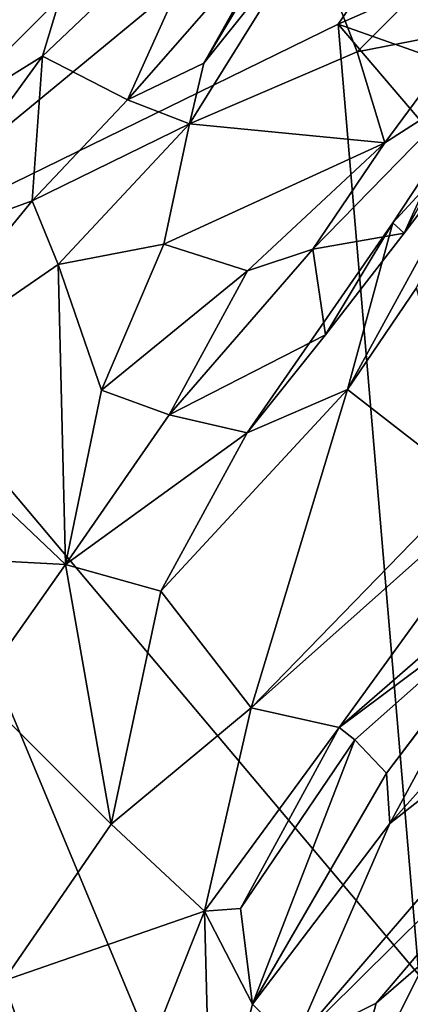
# Model space of a CAD drawing. Extents: x -29 to -19.1, y -10.8 to 25.4.
# Drawn here: x -21.1 to -20.5, y 18.6 to 20 of the extents above; entities that cross this region are included whole.
import ezdxf

# ---------------------------------------------------------------- set-up
doc = ezdxf.new("R2010")
doc.units = 0
doc.header["$MEASUREMENT"] = 0
doc.layers.add('1', color=7, linetype='Continuous')

msp = doc.modelspace()

# ---------------------------------------------------------------- linework, layer by layer
at = {"layer": '1'}
for points in [[(-21.363, 19.5954, -0.7868), (-21.1406, 21.328, -0.7769), (-20.2519, 20.5118, -0.7734)], [(-20.2519, 20.5118, -0.7734), (-20.6365, 19.9507, -0.7809), (-21.363, 19.5954, -0.7868)], [(-20.2519, 20.5118, -0.7734), (-20.1195, 20.178, -0.7571), (-20.6365, 19.9507, -0.7809)], [(-19.903, 19.6919, -0.7565), (-20.6365, 19.9507, -0.7809), (-20.1195, 20.178, -0.7571)], [(-21.0324, 19.9887, 4.9474), (-21.0574, 19.9053, 4.884), (-20.797, 20.1528, 4.893)], [(-20.9365, 19.8433, 4.8728), (-20.797, 20.1528, 4.893), (-21.0574, 19.9053, 4.884)], [(-20.797, 20.1528, 4.893), (-20.9365, 19.8433, 4.8728), (-20.7153, 20.0958, 4.8597)], [(-20.6839, 20.1355, 4.6962), (-20.8277, 19.8953, 4.6559), (-20.6765, 20.0845, 4.5659)], [(-20.7153, 20.0958, 4.8597), (-20.8277, 19.8953, 4.6559), (-20.6839, 20.1355, 4.6962)], [(-20.7153, 20.0958, 4.8597), (-20.9365, 19.8433, 4.8728), (-20.8277, 19.8953, 4.6559)], [(-20.6094, 19.9117, 4.5979), (-20.4149, 20.1068, 4.5085), (-20.6765, 20.0845, 4.5659)], [(-20.6094, 19.9117, 4.5979), (-20.4513, 19.9426, 4.5911), (-20.4149, 20.1068, 4.5085)], [(-20.8481, 19.809, 4.6485), (-20.6094, 19.9117, 4.5979), (-20.6765, 20.0845, 4.5659)], [(-20.8481, 19.809, 4.6485), (-20.6765, 20.0845, 4.5659), (-20.8277, 19.8953, 4.6559)], [(-20.2692, 20.014, 4.3704), (-20.5425, 19.6533, 4.5195), (-20.3987, 19.9103, 4.3249)], [(-20.4484, 19.8597, 4.547), (-20.5425, 19.6533, 4.5195), (-20.2692, 20.014, 4.3704)], [(-21.2577, 19.9592, 4.9011), (-21.2132, 19.8086, 4.9044), (-21.0324, 19.9887, 4.9474)], [(-21.0324, 19.9887, 4.9474), (-21.2132, 19.8086, 4.9044), (-21.0574, 19.9053, 4.884)], [(-20.5216, 18.5961, -0.7733), (-21.363, 19.5954, -0.7868), (-20.6365, 19.9507, -0.7809)], [(-20.6365, 19.9507, -0.7809), (-19.9989, 19.2034, -0.7625), (-20.5216, 18.5961, -0.7733)], [(-19.903, 19.6919, -0.7565), (-19.9989, 19.2034, -0.7625), (-20.6365, 19.9507, -0.7809)], [(-20.5699, 19.7816, 4.6247), (-20.4513, 19.9426, 4.5911), (-20.6094, 19.9117, 4.5979)], [(-20.4484, 19.8597, 4.547), (-20.4513, 19.9426, 4.5911), (-20.5699, 19.7816, 4.6247)], [(-21.0574, 19.9053, 4.884), (-21.2132, 19.8086, 4.9044), (-21.2563, 19.6317, 4.7745)], [(-21.0722, 19.6992, 4.8122), (-21.0574, 19.9053, 4.884), (-21.2563, 19.6317, 4.7745)], [(-21.0722, 19.6992, 4.8122), (-20.9365, 19.8433, 4.8728), (-21.0574, 19.9053, 4.884)], [(-20.8481, 19.809, 4.6485), (-20.5699, 19.7816, 4.6247), (-20.6094, 19.9117, 4.5979)], [(-20.5585, 19.6676, 4.4381), (-20.3987, 19.9103, 4.3249), (-20.5425, 19.6533, 4.5195)], [(-20.5585, 19.6676, 4.4381), (-20.3968, 19.8431, 4.3011), (-20.3987, 19.9103, 4.3249)], [(-20.8277, 19.8953, 4.6559), (-20.9365, 19.8433, 4.8728), (-20.8481, 19.809, 4.6485)], [(-20.4484, 19.8597, 4.547), (-20.6722, 19.6304, 4.5269), (-20.5425, 19.6533, 4.5195)], [(-20.5699, 19.7816, 4.6247), (-20.6722, 19.6304, 4.5269), (-20.4484, 19.8597, 4.547)], [(-21.0722, 19.6992, 4.8122), (-20.8481, 19.809, 4.6485), (-20.9365, 19.8433, 4.8728)], [(-20.3968, 19.8431, 4.3011), (-20.5585, 19.6676, 4.4381), (-20.623, 19.4305, 4.3737)], [(-20.623, 19.4305, 4.3737), (-20.5247, 19.5753, 4.3139), (-20.3968, 19.8431, 4.3011)], [(-21.0722, 19.6992, 4.8122), (-21.0354, 19.6085, 4.6821), (-20.8481, 19.809, 4.6485)], [(-21.0354, 19.6085, 4.6821), (-20.8847, 19.6372, 4.6444), (-20.8481, 19.809, 4.6485)], [(-20.8847, 19.6372, 4.6444), (-20.5699, 19.7816, 4.6247), (-20.8481, 19.809, 4.6485)], [(-20.8847, 19.6372, 4.6444), (-20.7657, 19.5996, 4.6342), (-20.5699, 19.7816, 4.6247)], [(-20.7657, 19.5996, 4.6342), (-20.6722, 19.6304, 4.5269), (-20.5699, 19.7816, 4.6247)], [(-21.2904, 19.4325, 4.6847), (-21.0722, 19.6992, 4.8122), (-21.2563, 19.6317, 4.7745)], [(-21.0722, 19.6992, 4.8122), (-21.2904, 19.4325, 4.6847), (-21.0354, 19.6085, 4.6821)], [(-20.623, 19.4305, 4.3737), (-20.5585, 19.6676, 4.4381), (-20.766, 19.3684, 4.4695)], [(-20.766, 19.3684, 4.4695), (-20.5585, 19.6676, 4.4381), (-20.6546, 19.5082, 4.5175)], [(-20.5585, 19.6676, 4.4381), (-20.5425, 19.6533, 4.5195), (-20.6546, 19.5082, 4.5175)], [(-20.6546, 19.5082, 4.5175), (-20.5425, 19.6533, 4.5195), (-20.6722, 19.6304, 4.5269)], [(-20.8847, 19.6372, 4.6444), (-21.0354, 19.6085, 4.6821), (-20.9737, 19.4295, 4.6055)], [(-20.9737, 19.4295, 4.6055), (-20.7657, 19.5996, 4.6342), (-20.8847, 19.6372, 4.6444)], [(-20.6546, 19.5082, 4.5175), (-20.6722, 19.6304, 4.5269), (-20.8772, 19.394, 4.5331)], [(-20.7657, 19.5996, 4.6342), (-20.8772, 19.394, 4.5331), (-20.6722, 19.6304, 4.5269)], [(-21.0249, 19.1807, 4.5452), (-21.0354, 19.6085, 4.6821), (-21.2904, 19.4325, 4.6847)], [(-20.9737, 19.4295, 4.6055), (-21.0354, 19.6085, 4.6821), (-21.0249, 19.1807, 4.5452)], [(-20.7531, 18.1328, -0.7833), (-22.4864, 17.2192, -0.792), (-21.363, 19.5954, -0.7868)], [(-21.363, 19.5954, -0.7868), (-20.5216, 18.5961, -0.7733), (-20.7531, 18.1328, -0.7833)], [(-20.9737, 19.4295, 4.6055), (-20.8772, 19.394, 4.5331), (-20.7657, 19.5996, 4.6342)], [(-20.45, 19.296, 4.3033), (-20.5247, 19.5753, 4.3139), (-20.623, 19.4305, 4.3737)], [(-20.6546, 19.5082, 4.5175), (-20.8772, 19.394, 4.5331), (-20.766, 19.3684, 4.4695)], [(-21.0249, 19.1807, 4.5452), (-21.2904, 19.4325, 4.6847), (-21.3019, 19.1956, 4.6596)], [(-20.9737, 19.4295, 4.6055), (-21.0249, 19.1807, 4.5452), (-20.8772, 19.394, 4.5331)], [(-20.766, 19.3684, 4.4695), (-20.8888, 19.1428, 4.4519), (-20.623, 19.4305, 4.3737)], [(-20.623, 19.4305, 4.3737), (-20.8888, 19.1428, 4.4519), (-20.7601, 18.9767, 4.3376)], [(-20.623, 19.4305, 4.3737), (-20.7601, 18.9767, 4.3376), (-20.45, 19.296, 4.3033)], [(-21.0249, 19.1807, 4.5452), (-20.766, 19.3684, 4.4695), (-20.8772, 19.394, 4.5331)], [(-20.766, 19.3684, 4.4695), (-21.0249, 19.1807, 4.5452), (-20.8888, 19.1428, 4.4519)], [(-20.45, 19.296, 4.3033), (-20.7601, 18.9767, 4.3376), (-20.3507, 19.3414, 4.2363)], [(-20.7601, 18.9767, 4.3376), (-20.635, 18.9486, 4.2488), (-20.3507, 19.3414, 4.2363)], [(-20.3507, 19.3414, 4.2363), (-20.635, 18.9486, 4.2488), (-20.3788, 19.1707, 4.2165)], [(-21.0249, 19.1807, 4.5452), (-21.3019, 19.1956, 4.6596), (-21.1511, 19.0018, 4.5911)], [(-20.9595, 18.8108, 4.4536), (-21.0249, 19.1807, 4.5452), (-21.1511, 19.0018, 4.5911)], [(-21.0249, 19.1807, 4.5452), (-20.9595, 18.8108, 4.4536), (-20.8888, 19.1428, 4.4519)], [(-20.635, 18.9486, 4.2488), (-20.3677, 19.1483, 4.0809), (-20.3788, 19.1707, 4.2165)], [(-20.7601, 18.9767, 4.3376), (-20.8888, 19.1428, 4.4519), (-20.9595, 18.8108, 4.4536)], [(-20.6127, 18.9308, 4.1779), (-20.3677, 19.1483, 4.0809), (-20.635, 18.9486, 4.2488)], [(-20.6127, 18.9308, 4.1779), (-20.5675, 18.8836, 4.1334), (-20.3677, 19.1483, 4.0809)], [(-20.5675, 18.8836, 4.1334), (-20.4167, 19.0819, 4.005), (-20.3677, 19.1483, 4.0809)], [(-20.2724, 18.9202, 3.9237), (-20.1514, 19.1353, 3.8973), (-20.6998, 18.4969, 4.0932)], [(-20.5628, 18.8118, 4.0358), (-20.6998, 18.4969, 4.0932), (-20.1514, 19.1353, 3.8973)], [(-20.3392, 19.0616, 3.9411), (-20.5628, 18.8118, 4.0358), (-20.1514, 19.1353, 3.8973)], [(-20.5628, 18.8118, 4.0358), (-20.4167, 19.0819, 4.005), (-20.5675, 18.8836, 4.1334)], [(-20.4167, 19.0819, 4.005), (-20.5628, 18.8118, 4.0358), (-20.3392, 19.0616, 3.9411)], [(-21.1511, 19.0018, 4.5911), (-21.113, 18.5873, 4.5973), (-20.9595, 18.8108, 4.4536)], [(-20.9595, 18.8108, 4.4536), (-20.8269, 18.6868, 4.3121), (-20.7601, 18.9767, 4.3376)], [(-20.8269, 18.6868, 4.3121), (-20.635, 18.9486, 4.2488), (-20.7601, 18.9767, 4.3376)], [(-20.6267, 18.3856, 3.9874), (-20.1168, 18.9585, 3.8696), (-20.5822, 18.5557, 3.993)], [(-20.6267, 18.3856, 3.9874), (-20.4454, 18.5352, 3.8974), (-20.1168, 18.9585, 3.8696)], [(-20.5822, 18.5557, 3.993), (-20.1168, 18.9585, 3.8696), (-20.2724, 18.9202, 3.9237)], [(-20.635, 18.9486, 4.2488), (-20.8269, 18.6868, 4.3121), (-20.7753, 18.6905, 4.2354)], [(-20.635, 18.9486, 4.2488), (-20.7753, 18.6905, 4.2354), (-20.6127, 18.9308, 4.1779)], [(-20.7585, 18.5542, 4.2032), (-20.6127, 18.9308, 4.1779), (-20.7753, 18.6905, 4.2354)], [(-20.7585, 18.5542, 4.2032), (-20.5675, 18.8836, 4.1334), (-20.6127, 18.9308, 4.1779)], [(-20.6998, 18.4969, 4.0932), (-20.5822, 18.5557, 3.993), (-20.2724, 18.9202, 3.9237)], [(-20.5628, 18.8118, 4.0358), (-20.5675, 18.8836, 4.1334), (-20.7585, 18.5542, 4.2032)], [(-20.8269, 18.6868, 4.3121), (-20.9595, 18.8108, 4.4536), (-21.113, 18.5873, 4.5973)], [(-20.5628, 18.8118, 4.0358), (-20.7585, 18.5542, 4.2032), (-20.6998, 18.4969, 4.0932)], [(-20.9974, 18.2578, 4.4522), (-20.8269, 18.6868, 4.3121), (-21.113, 18.5873, 4.5973)], [(-20.8174, 18.3197, 4.2008), (-20.8269, 18.6868, 4.3121), (-20.9974, 18.2578, 4.4522)], [(-20.7753, 18.6905, 4.2354), (-20.8269, 18.6868, 4.3121), (-20.7585, 18.5542, 4.2032)], [(-20.8174, 18.3197, 4.2008), (-20.7585, 18.5542, 4.2032), (-20.8269, 18.6868, 4.3121)], [(-20.5216, 18.5961, -0.7733), (-20.0678, 18.3027, -0.7462), (-20.7531, 18.1328, -0.7833)], [(-20.9974, 18.2578, 4.4522), (-21.113, 18.5873, 4.5973), (-21.0902, 18.2601, 4.6407)], [(-20.2259, 18.5722, 3.7249), (-20.3708, 18.4814, 3.8056), (-20.5841, 18.1429, 3.8084)], [(-20.5841, 18.1429, 3.8084), (-20.4398, 18.3121, 3.7022), (-20.2259, 18.5722, 3.7249)], [(-20.8174, 18.3197, 4.2008), (-20.6998, 18.4969, 4.0932), (-20.7585, 18.5542, 4.2032)], [(-20.5822, 18.5557, 3.993), (-20.6998, 18.4969, 4.0932), (-20.6267, 18.3856, 3.9874)]]:
    msp.add_3dface(points, dxfattribs=at)

doc.saveas('drawing.dxf')
